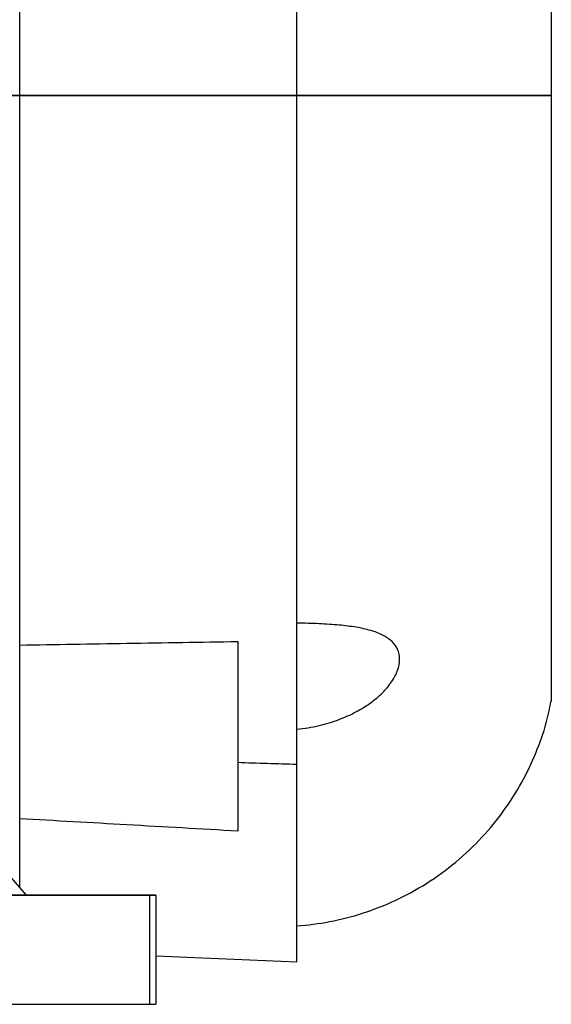
# Model space of a CAD drawing. Units: millimetres. Extents: x 0 to 665, y -205 to 262.
# Drawn here: x 548 to 665, y -200 to 17 of the extents above; entities that cross this region are included whole.
import ezdxf

# ---------------------------------------------------------------- set-up
doc = ezdxf.new("R2010")
doc.units = ezdxf.units.MM
doc.layers.add('TOP$3', color=7, linetype='CONTINUOUS', true_color=0xffffff)
doc.layers.add('TOP$4', color=7, linetype='CONTINUOUS', true_color=0xffffff)

msp = doc.modelspace()

# ---------------------------------------------------------------- linework, layer by layer
at = {"layer": 'TOP$3', "color": 132, "linetype": 'CONTINUOUS'}
for p, q in [((609, -147.16), (609, 147.16)), ((548, -120.94), (548, 120.94)), ((499.3, -118.45), (549.42, -175.99)), ((548, -159.16), (548, -120.92)), ((596, -120.17), (596, -146.75)), ((609, -190.66), (609, -147.16)), ((548, -174.35), (548, -159.16)), ((576.67, -176), (406.46, -176)), ((518.42, -175.99), (549.42, -175.99)), ((549.42, -175.99), (577.98, -175.99)), ((557.5, -175.99), (557.5, -175.99)), ((577.98, -175.99), (576.67, -176)), ((576.67, -200), (576.67, -176)), ((577.98, -189.31), (609, -190.66)), ((503.58, -200), (576.67, -200)), ((576.67, -200), (577.98, -199.99))]:
    msp.add_line(p, q, dxfattribs=at)
for points, knots in [([(665, 133.37), (665, 133.37), (665, 133.12), (665, 129.67), (665, 118.29), (665, 102.43), (665, 84.83), (665, 67.29), (665, 48.03), (665, 27.54), (665, 13.14), (665, 5.52), (665, 4.74), (665, 3.95), (665, 3.16), (665, 2.37), (665, 1.58), (665, 0.8), (665, 0.26), (665, 0), (665, 0)], [0, 0, 0, 0, 0.027263, 0.170303, 0.315859, 0.461416, 0.563117, 0.664549, 0.766341, 0.868057, 0.969804, 0.973577, 0.97735, 0.981122, 0.984894, 0.988667, 0.992439, 0.996212, 0.999985, 1, 1, 1, 1]), ([(665, 0), (665, 0), (665, -0.08), (665, -0.23), (665, -0.45), (665, -0.67), (665, -0.9), (665, -1.12), (665, -1.34), (665, -1.56), (665, -1.79), (665, -2.01), (665, -2.23), (665, -2.46), (665, -2.68), (665, -2.9), (665, -3.12), (665, -3.35), (665, -3.57), (665, -3.79), (665, -4.02), (665, -4.24), (665, -4.46), (665, -4.68), (665, -4.91), (665, -5.13), (665, -5.35), (665, -5.57), (665, -5.8), (665, -6.02), (665, -6.24), (665, -6.47), (665, -6.69), (665, -6.91), (665, -7.13), (665, -7.36), (665, -7.58), (665, -7.8), (665, -8.02), (665, -8.25), (665, -8.47), (665, -8.69), (665, -8.91), (665, -9.14), (665, -9.36), (665, -9.58), (665, -9.8), (665, -10.03), (665, -10.25), (665, -10.47), (665, -10.69), (665, -10.91), (665, -11.14), (665, -11.36), (665, -11.58), (665, -11.8), (665, -12.02), (665, -12.25), (665, -12.47), (665, -12.69), (665, -12.91), (665, -13.13), (665, -13.36), (665, -13.58), (665, -13.8), (665, -14.02), (665, -14.24), (665, -14.47), (665, -14.69), (665, -14.91), (665, -22.98), (665, -38.76), (665, -61.05), (665, -81.38), (665, -99.1), (665, -114.92), (665, -127.18), (665, -132.6), (665, -133.37), (665, -133.37)], [0, 0, 0, 0, 0.000018, 0.001084, 0.00215, 0.003216, 0.004282, 0.005348, 0.006414, 0.00748, 0.008545, 0.009611, 0.010677, 0.011743, 0.012809, 0.013874, 0.01494, 0.016006, 0.017072, 0.018138, 0.019203, 0.020269, 0.021335, 0.022401, 0.023466, 0.024532, 0.025598, 0.026663, 0.027729, 0.028795, 0.029861, 0.030926, 0.031992, 0.033058, 0.034124, 0.035189, 0.036255, 0.037321, 0.038387, 0.039452, 0.040518, 0.041584, 0.04265, 0.043716, 0.044781, 0.045847, 0.046913, 0.047979, 0.049045, 0.050111, 0.051177, 0.052243, 0.053308, 0.054374, 0.05544, 0.056506, 0.057572, 0.058638, 0.059705, 0.060771, 0.061837, 0.062903, 0.063969, 0.065035, 0.066101, 0.067168, 0.068234, 0.0693, 0.070366, 0.071433, 0.072499, 0.186871, 0.301033, 0.415579, 0.529688, 0.644053, 0.788854, 0.933653, 1, 1, 1, 1]), ([(609, -139.48), (609.83, -139.38), (611.49, -139.18), (614.61, -138.53), (618.17, -137.46), (621.96, -135.78), (625.19, -133.78), (627.88, -131.53), (629.95, -129.08), (631.29, -126.52), (631.76, -124.02), (631.3, -121.81), (629.96, -120.02), (627.9, -118.65), (625.24, -117.67), (622.01, -116.97), (618.21, -116.51), (614.63, -116.28), (611.5, -116.16), (609.84, -116.12), (609, -116.11)], [0, 0, 0, 0, 0.040505, 0.080416, 0.153537, 0.219459, 0.280885, 0.338796, 0.393723, 0.447031, 0.499788, 0.552626, 0.605837, 0.660634, 0.718273, 0.779241, 0.845778, 0.919368, 0.95938, 1, 1, 1, 1]), ([(548, -120.94), (555.87, -120.81), (571.86, -120.54), (587.87, -120.29), (596, -120.17)], [0, 0, 0, 0, 0.491598, 1, 1, 1, 1]), ([(609, -182.74), (611.42, -182.56), (616.29, -181.93), (623.57, -180.08), (630.75, -177.27), (637.64, -173.51), (644.07, -168.84), (649.75, -163.47), (654.59, -157.57), (658.56, -151.34), (661.68, -144.81), (663.8, -138.79), (664.65, -134.93), (664.92, -133.36)], [0, 0, 0, 0, 0.090449, 0.18401, 0.280119, 0.378101, 0.477194, 0.576585, 0.669829, 0.761924, 0.852243, 0.940234, 1, 1, 1, 1]), ([(596, -161.89), (587.87, -161.43), (571.86, -160.53), (555.87, -159.61), (548, -159.16)], [0, 0, 0, 0, 0.508402, 1, 1, 1, 1]), ([(557.5, -175.99), (557.5, -175.99), (556.48, -175.99), (552.96, -175.99), (550.49, -175.99), (545.51, -175.99), (543.04, -175.99), (539.52, -175.99), (538.5, -175.99), (538.5, -175.99)], [0, 0, 0, 0, 0.25, 0.25, 0.5, 0.5, 0.75, 0.75, 1, 1, 1, 1]), ([(538.5, -175.99), (538.5, -175.99), (539.52, -175.99), (543.04, -175.99), (545.51, -175.99), (550.49, -175.99), (552.96, -175.99), (556.48, -175.99), (557.5, -175.99), (557.5, -175.99)], [0, 0, 0, 0, 0.25, 0.25, 0.5, 0.5, 0.75, 0.75, 1, 1, 1, 1])]:
    msp.add_open_spline(points, degree=3, knots=knots, dxfattribs=at)
for points, degree in [([(596, -146.75), (596, -152.29), (596, -157.35), (596, -161.89)], 3), ([(596, -146.75), (600.33, -146.89), (604.67, -147.02), (609, -147.16)], 3), ([(577.98, -175.99), (577.98, -199.99)], 1)]:
    msp.add_open_spline(points, degree=degree, dxfattribs=at)
at = {"layer": 'TOP$4', "color": 132, "linetype": 'CONTINUOUS'}
for p, q in [((406.46, 0, -192.86), (576.67, 0, -192.86)), ((576.67, 0, 195.14), (406.46, 0, 195.14)), ((548, 0, 188), (609, 0, 190.66)), ((609, 0, -190.66), (548, 0, -188)), ((548, 0, 159.16), (548, 0, 126.32)), ((548, 0, -159.16), (548, 0, -188)), ((548, 0, -120.79), (548, 0, -159.16)), ((548, 0, 120.94), (548, 0, -120.94)), ((548, 0, 126.32), (548, 0, 120.79)), ((548, 0, 159.16), (548, 0, 188)), ((576.73, 0, -189.25), (576.67, 0, -192.86)), ((576.67, 0, 195.14), (576.67, 0, 195.14)), ((576.67, 0, 195.14), (576.77, 0, 189.26)), ((576.77, 0, 189.26), (576.67, 0, 195.14)), ((596, 0, -146.75), (596, 0, -120.17)), ((596, 0, 146.75), (596, 0, 161.89)), ((609, 0, 147.16), (609, 0, 190.66))]:
    msp.add_line(p, q, dxfattribs=at)
at = {"layer": 'TOP$4', "color": 132, "linetype": 'CONTINUOUS', "extrusion": (0, 1, 0)}
for points, degree, knots in [([(543.99, 0, -168.47), (544.17, 0, -168.55), (545.23, 0, -168.99), (547.06, 0, -169.36), (548, 0, -169.36)], 2, [0, 0, 0, 0.099809, 0.549904, 1, 1, 1]), ([(548, 0, 120.94), (555.87, 0, 120.81), (571.86, 0, 120.54), (587.87, 0, 120.29), (596, 0, 120.17)], 3, [0, 0, 0, 0, 0.491598, 1, 1, 1, 1]), ([(548, 0, -159.16), (555.87, 0, -159.61), (571.86, 0, -160.53), (587.87, 0, -161.43), (596, 0, -161.89)], 3, [0, 0, 0, 0, 0.491598, 1, 1, 1, 1]), ([(664.92, 0, -133.35), (664.62, 0, -135.07), (663.69, 0, -139.2), (661.36, 0, -145.63), (657.91, 0, -152.52), (653.52, 0, -159.03), (648.28, 0, -165), (642.41, 0, -170.16), (636.09, 0, -174.44), (629.52, 0, -177.81), (622.73, 0, -180.32), (615.87, 0, -181.99), (611.28, 0, -182.58), (609, 0, -182.74)], 3, [0, 0, 0, 0, 0.065046, 0.158604, 0.25471, 0.352688, 0.451779, 0.551166, 0.644408, 0.7365, 0.826817, 0.914805, 1, 1, 1, 1]), ([(609, 0, 139.48), (609.83, 0, 139.38), (611.49, 0, 139.18), (614.61, 0, 138.53), (618.17, 0, 137.46), (621.96, 0, 135.78), (625.19, 0, 133.78), (627.88, 0, 131.53), (629.95, 0, 129.07), (631.29, 0, 126.52), (631.76, 0, 124.02), (631.3, 0, 121.81), (629.96, 0, 120.02), (627.91, 0, 118.66), (625.24, 0, 117.67), (622.01, 0, 116.97), (618.21, 0, 116.51), (614.63, 0, 116.28), (611.5, 0, 116.16), (609.84, 0, 116.12), (609, 0, 116.11)], 3, [0, 0, 0, 0, 0.040517, 0.080441, 0.153547, 0.219444, 0.280902, 0.338825, 0.393753, 0.447058, 0.499795, 0.552632, 0.605815, 0.660593, 0.718218, 0.779188, 0.845739, 0.919347, 0.959369, 1, 1, 1, 1]), ([(609, 0, -118.05), (609.83, 0, -118.07), (611.49, 0, -118.1), (614.61, 0, -118.21), (618.17, 0, -118.43), (621.96, 0, -118.86), (625.19, 0, -119.52), (627.88, 0, -120.48), (629.95, 0, -121.81), (631.29, 0, -123.56), (631.76, 0, -125.74), (631.3, 0, -128.2), (629.96, 0, -130.73), (627.91, 0, -133.16), (625.24, 0, -135.39), (622.01, 0, -137.38), (618.21, 0, -139.08), (614.63, 0, -140.16), (611.5, 0, -140.8), (609.84, 0, -141.01), (609, 0, -141.11)], 3, [0, 0, 0, 0, 0.04053, 0.080469, 0.153558, 0.219432, 0.280925, 0.338861, 0.393791, 0.447093, 0.499812, 0.552653, 0.605807, 0.660563, 0.718171, 0.779143, 0.845705, 0.919328, 0.959359, 1, 1, 1, 1])]:
    msp.add_open_spline(points, degree=degree, knots=knots, dxfattribs=at)
at = {"layer": 'TOP$4', "color": 132, "linetype": 'CONTINUOUS', "extrusion": (0, -1, 0)}
for points in [[(543.99, 0, 170.74), (545.24, 0, 171.33), (546.62, 0, 171.64), (548, 0, 171.64)], [(609, 0, -147.16), (604.67, 0, -147.02), (600.33, 0, -146.89), (596, 0, -146.75)], [(596, 0, -161.89), (596, 0, -157.35), (596, 0, -152.29), (596, 0, -146.75)]]:
    msp.add_open_spline(points, degree=3, dxfattribs=at)
for points, knots in [([(596, 0, -120.17), (587.87, 0, -120.29), (571.86, 0, -120.54), (555.87, 0, -120.81), (548, 0, -120.94)], [0, 0, 0, 0, 0.508402, 1, 1, 1, 1]), ([(596, 0, 161.89), (587.87, 0, 161.43), (571.86, 0, 160.53), (555.87, 0, 159.61), (548, 0, 159.16)], [0, 0, 0, 0, 0.508402, 1, 1, 1, 1]), ([(609, 0, 182.74), (611.42, 0, 182.56), (616.29, 0, 181.93), (623.57, 0, 180.08), (630.75, 0, 177.27), (637.64, 0, 173.51), (644.07, 0, 168.84), (649.75, 0, 163.47), (654.59, 0, 157.57), (658.56, 0, 151.34), (661.68, 0, 144.81), (663.8, 0, 138.79), (664.65, 0, 134.93), (664.92, 0, 133.36)], [0, 0, 0, 0, 0.09045, 0.184012, 0.280122, 0.378105, 0.4772, 0.576591, 0.669836, 0.761932, 0.852253, 0.940244, 1, 1, 1, 1])]:
    msp.add_open_spline(points, degree=3, knots=knots, dxfattribs=at)
at = {"layer": 'TOP$4', "color": 132, "linetype": 'CONTINUOUS', "extrusion": (0, 1, 0)}
for points in [[(596, 0, 120.17), (596, 0, 129.31), (596, 0, 138.19), (596, 0, 146.75)], [(596, 0, 146.75), (600.33, 0, 146.89), (604.67, 0, 147.02), (609, 0, 147.16)]]:
    msp.add_open_spline(points, degree=3, dxfattribs=at)
for points, weights, knots in [([(609, 0, 147.16), (609, 0, 146.92), (609, 0, 146.68), (609, 0, 0), (609, 0, -146.68), (609, 0, -146.92), (609, 0, -147.16)], [0.999375889966, 0.999687332333, 1, 0.840429051852, 1, 0.999687332333, 0.999375889966], [0, 0, 0, 0.001952, 0.001952, 0.998048, 0.998048, 1, 1, 1]), ([(609, 0, -147.16), (609, 0, -147.32), (609, 0, -147.47), (609, 0, -190.66), (609, 0, -190.66)], [0.999375889966, 0.999687332333, 1, 0.920215568179, 0.92021452594], [0, 0, 0, 0.003904, 0.003904, 1, 1, 1])]:
    msp.add_rational_spline(points, weights, degree=2, knots=knots, dxfattribs=at)
at = {"layer": 'TOP$4', "color": 132, "linetype": 'CONTINUOUS'}
msp.add_open_spline([(665, 0, 133.28), (665, 0, 133.37), (665, 0, 133.35), (665, 0, 133.38), (665, 0, 133.37), (665, 0, 133.37), (665, 0, 133.37), (665, 0, 133.37), (665, 0, 133.37), (665, 0, 133.36), (665, 0, 133.36), (665, 0, 133.36), (665, 0, 133.35), (665, 0, 133.35), (665, 0, 133.35), (665, 0, 133.34), (665, 0, 133.34), (665, 0, 133.33), (665, 0, 133.33), (665, 0, 133.32), (665, 0, 133.31), (665, 0, 133.31), (665, 0, 133.3), (665, 0, 133.29), (665, 0, 133.28), (665, 0, 133.27), (665, 0, 133.27), (665, 0, 133.26), (665, 0, 133.25), (665, 0, 133.24), (665, 0, 133.23), (665, 0, 133.22), (665, 0, 133.2), (665, 0, 133.19), (665, 0, 133.18), (665, 0, 133.17), (665, 0, 133.16), (665, 0, 133.14), (665, 0, 133.13), (665, 0, 133.12), (665, 0, 133.1), (665, 0, 133.09), (665, 0, 133.07), (665, 0, 133.06), (665, 0, 133.04), (665, 0, 133.03), (665, 0, 133.01), (665, 0, 133), (665, 0, 132.98), (665, 0, 132.96), (665, 0, 132.94), (665, 0, 132.93), (665, 0, 132.91), (665, 0, 132.89), (665, 0, 132.87), (665, 0, 132.85), (665, 0, 132.83), (665, 0, 132.81), (665, 0, 132.79), (665, 0, 132.77), (665, 0, 132.75), (665, 0, 132.72), (665, 0, 132.7), (665, 0, 132.68), (665, 0, 132.66), (665, 0, 132.63), (665, 0, 132.61), (665, 0, 132.59), (665, 0, 132.56), (665, 0, 132.54), (665, 0, 131.62), (665, 0, 128.37), (665, 0, 119.39), (665, 0, 106.57), (665, 0, 90.32), (665, 0, 69.49), (665, 0, 43.86), (665, 0, 14.95), (665, 0, -13.66), (665, 0, -40.77), (665, 0, -66.15), (665, 0, -89.31), (665, 0, -108.94), (665, 0, -123.77), (665, 0, -132.44), (665, 0, -134.35), (665, 0, -129.34), (665, 0, -117.84), (665, 0, -100.79), (665, 0, -79.05), (665, 0, -53.16), (665, 0, -24.29), (665, 0, 5.8), (665, 0, 35.78), (665, 0, 64.11), (665, 0, 86.74), (665, 0, 103.65), (665, 0, 115.81), (665, 0, 125.03), (665, 0, 131.08), (665, 0, 132.92), (665, 0, 133.26), (665, 0, 133.29), (665, 0, 133.32), (665, 0, 133.34), (665, 0, 133.36), (665, 0, 133.35), (665, 0, 133.41), (665, 0, 133.28), (665, 0, 133.37), (665, 0, 133.35)], degree=3, knots=[-0.00189, -0.000947, -0.000004, 0, 0.000005, 0.000271, 0.000538, 0.000804, 0.001071, 0.001337, 0.001604, 0.00187, 0.002136, 0.002403, 0.002669, 0.002936, 0.003202, 0.003469, 0.003735, 0.004002, 0.004268, 0.004535, 0.004801, 0.005068, 0.005334, 0.005601, 0.005867, 0.006133, 0.0064, 0.006666, 0.006933, 0.007199, 0.007466, 0.007732, 0.007999, 0.008265, 0.008531, 0.008798, 0.009064, 0.009331, 0.009597, 0.009864, 0.01013, 0.010397, 0.010663, 0.01093, 0.011196, 0.011463, 0.011729, 0.011996, 0.012262, 0.012528, 0.012795, 0.013061, 0.013328, 0.013594, 0.013861, 0.014128, 0.014394, 0.014661, 0.014927, 0.015194, 0.01546, 0.015727, 0.015993, 0.01626, 0.016526, 0.016793, 0.01706, 0.017326, 0.017593, 0.017859, 0.018126, 0.046721, 0.075263, 0.103901, 0.132431, 0.161024, 0.197226, 0.233428, 0.266287, 0.299122, 0.332018, 0.364898, 0.400334, 0.435772, 0.471969, 0.508163, 0.544364, 0.580562, 0.615049, 0.649534, 0.685285, 0.721043, 0.756803, 0.792565, 0.828956, 0.865347, 0.890774, 0.916133, 0.941582, 0.967013, 0.992451, 0.993394, 0.994337, 0.99528, 0.996223, 0.997167, 0.99811, 0.999053, 0.999996, 1, 1.000005, 1.000271, 1.000538], dxfattribs=at)

doc.saveas('drawing.dxf')
